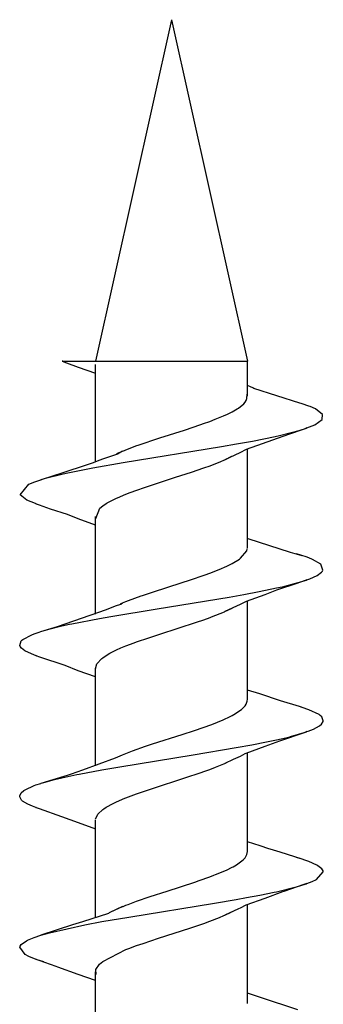
# Model space of a CAD drawing. Units: millimetres. Extents: x 16378 to 21784, y -4526 to -799.
# Drawn here: x 18793 to 18797, y -1098 to -1085 of the extents above; entities that cross this region are included whole.
import ezdxf

# ---------------------------------------------------------------- set-up
doc = ezdxf.new("R2010")
doc.units = ezdxf.units.MM

msp = doc.modelspace()

# ---------------------------------------------------------------- linework, layer by layer
at = {"color": 6, "linetype": 'Continuous'}
for p, q in [((18794.66, -1085.35), (18793.66, -1089.85)), ((18794.66, -1085.35), (18795.66, -1089.85)), ((18793.221, -1089.85), (18793.218, -1089.85)), ((18793.218, -1089.85), (18793.67, -1089.85)), ((18793.221, -1089.85), (18793.278, -1089.87)), ((18793.221, -1089.85), (18793.221, -1089.85)), ((18793.227, -1089.85), (18793.221, -1089.85)), ((18793.671, -1089.85), (18793.677, -1089.85)), ((18793.677, -1089.85), (18794.453, -1089.85)), ((18794.453, -1089.85), (18795.66, -1089.85)), ((18795.66, -1090.311), (18795.66, -1089.85)), ((18793.278, -1089.87), (18793.432, -1089.926)), ((18793.432, -1089.926), (18793.66, -1090.007)), ((18793.66, -1091.173), (18793.66, -1089.891)), ((18795.701, -1090.186), (18795.66, -1090.17)), ((18795.733, -1090.199), (18795.701, -1090.186)), ((18795.747, -1090.206), (18795.733, -1090.199)), ((18796.349, -1090.4), (18795.747, -1090.206)), ((18795.629, -1090.39), (18795.646, -1090.364)), ((18795.646, -1090.364), (18795.655, -1090.342)), ((18795.655, -1090.342), (18795.657, -1090.284)), ((18795.459, -1090.515), (18795.526, -1090.477)), ((18795.526, -1090.477), (18795.543, -1090.466)), ((18795.543, -1090.466), (18795.612, -1090.409)), ((18795.612, -1090.409), (18795.629, -1090.39)), ((18796.382, -1090.41), (18796.349, -1090.4)), ((18796.382, -1090.41), (18796.367, -1090.405)), ((18796.468, -1090.439), (18796.382, -1090.41)), ((18796.487, -1090.446), (18796.468, -1090.439)), ((18796.559, -1090.478), (18796.487, -1090.446)), ((18796.651, -1090.549), (18796.559, -1090.478)), ((18795.167, -1090.641), (18795.237, -1090.614)), ((18795.237, -1090.614), (18795.344, -1090.57)), ((18795.344, -1090.57), (18795.4, -1090.545)), ((18795.4, -1090.545), (18795.459, -1090.515)), ((18796.547, -1090.687), (18796.646, -1090.618)), ((18796.646, -1090.618), (18796.651, -1090.549)), ((18794.505, -1090.859), (18794.831, -1090.755)), ((18794.831, -1090.755), (18795.045, -1090.684)), ((18795.045, -1090.684), (18795.081, -1090.671)), ((18795.081, -1090.671), (18795.167, -1090.641)), ((18796.081, -1090.828), (18796.357, -1090.757)), ((18796.408, -1090.742), (18796.203, -1090.813)), ((18796.357, -1090.757), (18796.425, -1090.735)), ((18796.425, -1090.735), (18796.408, -1090.742)), ((18796.445, -1090.728), (18796.425, -1090.735)), ((18796.425, -1090.735), (18796.437, -1090.731)), ((18796.425, -1090.735), (18796.425, -1090.735)), ((18796.437, -1090.731), (18796.445, -1090.728)), ((18796.445, -1090.728), (18796.547, -1090.687)), ((18794.22, -1090.955), (18794.505, -1090.859)), ((18796.203, -1090.813), (18795.642, -1091.013)), ((18795.729, -1090.9), (18796.028, -1090.84)), ((18796.028, -1090.84), (18796.081, -1090.828)), ((18794.015, -1091.033), (18794.04, -1091.023)), ((18794.024, -1091.182), (18795.318, -1090.973)), ((18794.04, -1091.023), (18794.059, -1091.015)), ((18794.059, -1091.015), (18794.204, -1090.961)), ((18794.204, -1090.961), (18794.22, -1090.955)), ((18795.318, -1090.973), (18795.515, -1090.939)), ((18795.515, -1090.939), (18795.729, -1090.9)), ((18795.642, -1091.013), (18795.562, -1091.054)), ((18795.66, -1092.311), (18795.66, -1091.007)), ((18793.75, -1091.137), (18793.68, -1091.165)), ((18793.949, -1091.072), (18793.75, -1091.137)), ((18793.942, -1091.065), (18794.015, -1091.033)), ((18794.015, -1091.033), (18793.949, -1091.072)), ((18794.015, -1091.033), (18794.015, -1091.033)), ((18795.309, -1091.17), (18795.352, -1091.151)), ((18795.352, -1091.151), (18795.363, -1091.146)), ((18795.562, -1091.054), (18795.363, -1091.146)), ((18795.363, -1091.146), (18795.457, -1091.101)), ((18795.363, -1091.146), (18795.363, -1091.146)), ((18795.363, -1091.146), (18795.363, -1091.146)), ((18793.495, -1091.232), (18793.038, -1091.38)), ((18793.273, -1091.323), (18793.625, -1091.252)), ((18793.627, -1091.187), (18793.495, -1091.232)), ((18793.625, -1091.252), (18794.024, -1091.182)), ((18793.68, -1091.165), (18793.627, -1091.187)), ((18794.923, -1091.31), (18795.088, -1091.254)), ((18795.088, -1091.254), (18795.168, -1091.225)), ((18795.168, -1091.225), (18795.309, -1091.17)), ((18792.859, -1091.436), (18792.941, -1091.41)), ((18793.038, -1091.38), (18792.941, -1091.41)), ((18792.941, -1091.41), (18792.986, -1091.395)), ((18792.986, -1091.395), (18793.002, -1091.391)), ((18793.002, -1091.391), (18793.216, -1091.336)), ((18793.216, -1091.336), (18793.273, -1091.323)), ((18794.304, -1091.51), (18794.715, -1091.377)), ((18794.715, -1091.377), (18794.923, -1091.31)), ((18792.669, -1091.609), (18792.781, -1091.468)), ((18792.781, -1091.468), (18792.859, -1091.436)), ((18794.202, -1091.546), (18794.304, -1091.51)), ((18792.756, -1091.678), (18792.669, -1091.609)), ((18793.813, -1091.716), (18793.938, -1091.652)), ((18793.938, -1091.652), (18793.948, -1091.647)), ((18793.948, -1091.647), (18794.059, -1091.6)), ((18794.059, -1091.6), (18794.115, -1091.578)), ((18794.115, -1091.578), (18794.202, -1091.546)), ((18792.867, -1091.725), (18792.756, -1091.678)), ((18792.875, -1091.728), (18792.867, -1091.725)), ((18793.068, -1091.796), (18792.875, -1091.728)), ((18792.883, -1091.731), (18792.875, -1091.728)), ((18792.935, -1091.748), (18792.883, -1091.731)), ((18793.289, -1091.867), (18793.068, -1091.796)), ((18793.664, -1091.922), (18793.718, -1091.786)), ((18793.718, -1091.786), (18793.756, -1091.754)), ((18793.756, -1091.754), (18793.799, -1091.725)), ((18793.799, -1091.725), (18793.813, -1091.716)), ((18793.432, -1091.926), (18793.289, -1091.867)), ((18793.66, -1092.007), (18793.432, -1091.926)), ((18793.66, -1093.18), (18793.66, -1091.893)), ((18795.66, -1092.178), (18795.668, -1092.182)), ((18795.668, -1092.182), (18796.223, -1092.362)), ((18795.556, -1092.456), (18795.571, -1092.445)), ((18795.571, -1092.445), (18795.654, -1092.345)), ((18795.654, -1092.345), (18795.659, -1092.322)), ((18796.223, -1092.362), (18796.379, -1092.41)), ((18796.379, -1092.41), (18796.306, -1092.387)), ((18796.379, -1092.41), (18796.379, -1092.41)), ((18796.379, -1092.41), (18796.379, -1092.41)), ((18796.434, -1092.426), (18796.379, -1092.41)), ((18796.469, -1092.439), (18796.434, -1092.426)), ((18796.52, -1092.46), (18796.469, -1092.439)), ((18795.289, -1092.593), (18795.39, -1092.55)), ((18795.39, -1092.55), (18795.441, -1092.524)), ((18795.441, -1092.524), (18795.459, -1092.515)), ((18795.459, -1092.515), (18795.556, -1092.456)), ((18796.628, -1092.522), (18796.52, -1092.46)), ((18796.655, -1092.602), (18796.628, -1092.522)), ((18794.897, -1092.734), (18795.105, -1092.663)), ((18795.105, -1092.663), (18795.167, -1092.64)), ((18795.167, -1092.64), (18795.289, -1092.593)), ((18796.481, -1092.715), (18796.579, -1092.671)), ((18796.579, -1092.671), (18796.636, -1092.629)), ((18796.636, -1092.629), (18796.648, -1092.614)), ((18796.648, -1092.614), (18796.655, -1092.602)), ((18794.411, -1092.89), (18794.8, -1092.765)), ((18794.8, -1092.765), (18794.897, -1092.734)), ((18795.817, -1092.883), (18796.043, -1092.836)), ((18796.043, -1092.836), (18796.119, -1092.819)), ((18796.31, -1092.776), (18796.045, -1092.864)), ((18796.119, -1092.819), (18796.152, -1092.811)), ((18796.152, -1092.811), (18796.409, -1092.741)), ((18796.407, -1092.742), (18796.31, -1092.776)), ((18796.434, -1092.732), (18796.407, -1092.742)), ((18796.409, -1092.741), (18796.434, -1092.732)), ((18796.445, -1092.728), (18796.434, -1092.732)), ((18796.434, -1092.732), (18796.437, -1092.731)), ((18796.437, -1092.731), (18796.445, -1092.728)), ((18796.445, -1092.728), (18796.481, -1092.715)), ((18796.445, -1092.728), (18796.445, -1092.728)), ((18796.445, -1092.728), (18796.445, -1092.728)), ((18794.093, -1093.002), (18794.261, -1092.94)), ((18794.261, -1092.94), (18794.28, -1092.934)), ((18794.28, -1092.934), (18794.411, -1092.89)), ((18794.47, -1093.11), (18795.418, -1092.956)), ((18795.418, -1092.956), (18795.612, -1092.922)), ((18795.612, -1092.922), (18795.817, -1092.883)), ((18795.889, -1092.926), (18795.642, -1093.014)), ((18796.045, -1092.864), (18795.889, -1092.926)), ((18793.804, -1093.12), (18793.921, -1093.071)), ((18793.921, -1093.071), (18793.994, -1093.047)), ((18793.988, -1093.044), (18794.015, -1093.033)), ((18793.994, -1093.047), (18794.015, -1093.033)), ((18794.015, -1093.033), (18794.059, -1093.015)), ((18794.015, -1093.033), (18794.015, -1093.033)), ((18794.059, -1093.015), (18794.093, -1093.002)), ((18795.564, -1093.054), (18795.364, -1093.146)), ((18795.602, -1093.035), (18795.564, -1093.054)), ((18795.642, -1093.014), (18795.602, -1093.035)), ((18795.66, -1094.31), (18795.66, -1093.007)), ((18793.157, -1093.343), (18793.804, -1093.12)), ((18793.713, -1093.236), (18793.863, -1093.21)), ((18793.863, -1093.21), (18794.47, -1093.11)), ((18795.087, -1093.254), (18795.168, -1093.225)), ((18795.168, -1093.225), (18795.188, -1093.218)), ((18795.188, -1093.218), (18795.359, -1093.148)), ((18795.359, -1093.148), (18795.364, -1093.146)), ((18795.364, -1093.146), (18795.459, -1093.1)), ((18795.364, -1093.146), (18795.364, -1093.146)), ((18795.364, -1093.146), (18795.364, -1093.146)), ((18792.94, -1093.41), (18793.157, -1093.343)), ((18793.045, -1093.379), (18793.215, -1093.336)), ((18793.215, -1093.336), (18793.316, -1093.314)), ((18793.316, -1093.314), (18793.348, -1093.307)), ((18793.348, -1093.307), (18793.713, -1093.236)), ((18794.506, -1093.444), (18794.989, -1093.288)), ((18794.989, -1093.288), (18795.087, -1093.254)), ((18792.704, -1093.513), (18792.82, -1093.451)), ((18792.82, -1093.451), (18792.852, -1093.439)), ((18792.852, -1093.439), (18792.916, -1093.417)), ((18792.916, -1093.417), (18792.94, -1093.41)), ((18792.94, -1093.41), (18793.045, -1093.379)), ((18792.94, -1093.41), (18792.94, -1093.41)), ((18792.94, -1093.41), (18792.94, -1093.41)), ((18794.363, -1093.491), (18794.506, -1093.444)), ((18792.662, -1093.593), (18792.681, -1093.534)), ((18792.667, -1093.605), (18792.662, -1093.593)), ((18792.684, -1093.629), (18792.667, -1093.605)), ((18792.681, -1093.534), (18792.689, -1093.525)), ((18792.689, -1093.525), (18792.704, -1093.513)), ((18793.995, -1093.626), (18794.059, -1093.6)), ((18794.059, -1093.6), (18794.169, -1093.558)), ((18794.169, -1093.558), (18794.201, -1093.546)), ((18794.201, -1093.546), (18794.363, -1093.491)), ((18792.728, -1093.662), (18792.684, -1093.629)), ((18792.814, -1093.705), (18792.728, -1093.662)), ((18792.876, -1093.728), (18792.814, -1093.705)), ((18792.925, -1093.746), (18792.876, -1093.728)), ((18792.883, -1093.731), (18792.876, -1093.728)), ((18792.886, -1093.732), (18792.883, -1093.731)), ((18793.26, -1093.859), (18792.925, -1093.746)), ((18793.756, -1093.754), (18793.798, -1093.725)), ((18793.798, -1093.725), (18793.85, -1093.696)), ((18793.85, -1093.696), (18793.938, -1093.652)), ((18793.938, -1093.652), (18793.995, -1093.626)), ((18793.432, -1093.926), (18793.26, -1093.859)), ((18793.661, -1093.902), (18793.677, -1093.836)), ((18793.677, -1093.836), (18793.741, -1093.765)), ((18793.741, -1093.765), (18793.756, -1093.754)), ((18793.66, -1094.007), (18793.432, -1093.926)), ((18793.66, -1095.179), (18793.66, -1093.894)), ((18795.824, -1094.232), (18795.66, -1094.18)), ((18796.098, -1094.322), (18795.824, -1094.232)), ((18795.595, -1094.425), (18795.629, -1094.39)), ((18795.629, -1094.39), (18795.643, -1094.368)), ((18795.643, -1094.368), (18795.659, -1094.326)), ((18795.659, -1094.326), (18795.66, -1094.302)), ((18796.346, -1094.398), (18796.098, -1094.322)), ((18795.432, -1094.529), (18795.459, -1094.515)), ((18795.459, -1094.515), (18795.481, -1094.503)), ((18795.481, -1094.503), (18795.583, -1094.436)), ((18795.583, -1094.436), (18795.595, -1094.425)), ((18796.382, -1094.41), (18796.346, -1094.398)), ((18796.382, -1094.41), (18796.373, -1094.407)), ((18796.382, -1094.41), (18796.382, -1094.41)), ((18796.382, -1094.41), (18796.382, -1094.41)), ((18796.469, -1094.439), (18796.382, -1094.41)), ((18796.604, -1094.504), (18796.469, -1094.439)), ((18796.62, -1094.515), (18796.604, -1094.504)), ((18796.64, -1094.534), (18796.62, -1094.515)), ((18794.963, -1094.712), (18795.19, -1094.632)), ((18795.19, -1094.632), (18795.339, -1094.572)), ((18795.339, -1094.572), (18795.432, -1094.529)), ((18796.53, -1094.695), (18796.608, -1094.653)), ((18796.608, -1094.653), (18796.636, -1094.629)), ((18796.636, -1094.629), (18796.658, -1094.596)), ((18796.66, -1094.584), (18796.64, -1094.534)), ((18796.658, -1094.596), (18796.66, -1094.584)), ((18794.411, -1094.89), (18794.799, -1094.765)), ((18794.799, -1094.765), (18794.963, -1094.712)), ((18796.406, -1094.742), (18796.082, -1094.852)), ((18796.227, -1094.793), (18796.437, -1094.731)), ((18796.445, -1094.728), (18796.406, -1094.742)), ((18796.437, -1094.731), (18796.445, -1094.728)), ((18796.437, -1094.731), (18796.437, -1094.731)), ((18796.445, -1094.728), (18796.462, -1094.722)), ((18796.462, -1094.722), (18796.53, -1094.695)), ((18794.32, -1094.92), (18794.411, -1094.89)), ((18795.514, -1094.939), (18795.719, -1094.902)), ((18795.719, -1094.902), (18795.911, -1094.864)), ((18796.082, -1094.852), (18795.889, -1094.926)), ((18795.911, -1094.864), (18796.043, -1094.836)), ((18796.043, -1094.836), (18796.204, -1094.799)), ((18796.204, -1094.799), (18796.227, -1094.793)), ((18793.924, -1095.072), (18794.015, -1095.033)), ((18793.976, -1095.05), (18794.015, -1095.033)), ((18793.98, -1095.19), (18794.945, -1095.034)), ((18794.015, -1095.033), (18794.037, -1095.024)), ((18794.037, -1095.024), (18794.059, -1095.015)), ((18794.059, -1095.015), (18794.147, -1094.981)), ((18794.147, -1094.981), (18794.32, -1094.92)), ((18794.945, -1095.034), (18795.514, -1094.939)), ((18795.628, -1095.021), (18795.563, -1095.054)), ((18795.641, -1095.014), (18795.628, -1095.021)), ((18795.889, -1094.926), (18795.641, -1095.014)), ((18795.66, -1096.31), (18795.66, -1095.007)), ((18793.494, -1095.232), (18793.924, -1095.072)), ((18795.242, -1095.197), (18795.352, -1095.152)), ((18795.352, -1095.152), (18795.364, -1095.146)), ((18795.473, -1095.096), (18795.364, -1095.146)), ((18795.364, -1095.146), (18795.403, -1095.128)), ((18795.364, -1095.146), (18795.364, -1095.146)), ((18795.364, -1095.146), (18795.364, -1095.146)), ((18795.563, -1095.054), (18795.473, -1095.096)), ((18793.1, -1095.358), (18793.291, -1095.3)), ((18793.215, -1095.336), (18793.414, -1095.293)), ((18793.291, -1095.3), (18793.343, -1095.285)), ((18793.343, -1095.285), (18793.494, -1095.232)), ((18793.414, -1095.293), (18793.443, -1095.288)), ((18793.443, -1095.288), (18793.742, -1095.231)), ((18793.742, -1095.231), (18793.98, -1095.19)), ((18794.837, -1095.338), (18795.05, -1095.267)), ((18795.05, -1095.267), (18795.087, -1095.254)), ((18795.087, -1095.254), (18795.167, -1095.225)), ((18795.167, -1095.225), (18795.242, -1095.197)), ((18792.852, -1095.439), (18792.873, -1095.431)), ((18792.873, -1095.431), (18792.94, -1095.41)), ((18792.94, -1095.41), (18792.944, -1095.409)), ((18792.94, -1095.41), (18792.944, -1095.409)), ((18792.944, -1095.409), (18793.1, -1095.358)), ((18792.944, -1095.409), (18792.98, -1095.397)), ((18792.98, -1095.397), (18793.121, -1095.359)), ((18793.121, -1095.359), (18793.215, -1095.336)), ((18794.411, -1095.475), (18794.837, -1095.338)), ((18792.661, -1095.574), (18792.681, -1095.534)), ((18792.681, -1095.534), (18792.715, -1095.505)), ((18792.715, -1095.505), (18792.731, -1095.494)), ((18792.731, -1095.494), (18792.852, -1095.439)), ((18794.059, -1095.6), (18794.201, -1095.546)), ((18794.201, -1095.546), (18794.225, -1095.538)), ((18794.225, -1095.538), (18794.411, -1095.475)), ((18792.661, -1095.586), (18792.661, -1095.574)), ((18792.684, -1095.629), (18792.661, -1095.586)), ((18792.699, -1095.642), (18792.684, -1095.629)), ((18792.769, -1095.685), (18792.699, -1095.642)), ((18792.831, -1095.712), (18792.769, -1095.685)), ((18793.798, -1095.725), (18793.89, -1095.675)), ((18793.89, -1095.675), (18793.938, -1095.652)), ((18793.938, -1095.652), (18794.044, -1095.606)), ((18794.044, -1095.606), (18794.059, -1095.6)), ((18792.875, -1095.728), (18792.831, -1095.712)), ((18792.875, -1095.728), (18792.876, -1095.728)), ((18792.876, -1095.728), (18792.875, -1095.728)), ((18792.876, -1095.728), (18792.915, -1095.742)), ((18792.884, -1095.731), (18792.876, -1095.728)), ((18792.915, -1095.742), (18793.212, -1095.844)), ((18793.661, -1095.882), (18793.691, -1095.815)), ((18793.691, -1095.815), (18793.756, -1095.754)), ((18793.756, -1095.754), (18793.77, -1095.744)), ((18793.77, -1095.744), (18793.798, -1095.725)), ((18793.212, -1095.844), (18793.431, -1095.926)), ((18793.431, -1095.926), (18793.66, -1096.007)), ((18793.66, -1097.177), (18793.66, -1095.893)), ((18795.829, -1096.232), (18795.66, -1096.178)), ((18795.653, -1096.348), (18795.66, -1096.307)), ((18795.942, -1096.271), (18795.829, -1096.232)), ((18795.962, -1096.277), (18795.942, -1096.271)), ((18796.093, -1096.317), (18795.962, -1096.277)), ((18796.381, -1096.41), (18796.093, -1096.317)), ((18795.516, -1096.483), (18795.606, -1096.415)), ((18795.606, -1096.415), (18795.616, -1096.405)), ((18795.616, -1096.405), (18795.629, -1096.39)), ((18795.629, -1096.39), (18795.653, -1096.348)), ((18796.381, -1096.41), (18796.305, -1096.387)), ((18796.381, -1096.41), (18796.381, -1096.41)), ((18796.381, -1096.41), (18796.381, -1096.41)), ((18796.416, -1096.42), (18796.381, -1096.41)), ((18796.469, -1096.439), (18796.416, -1096.42)), ((18796.573, -1096.485), (18796.469, -1096.439)), ((18795.242, -1096.612), (18795.386, -1096.551)), ((18795.386, -1096.551), (18795.459, -1096.515)), ((18795.459, -1096.515), (18795.472, -1096.508)), ((18795.472, -1096.508), (18795.516, -1096.483)), ((18796.571, -1096.675), (18796.66, -1096.577)), ((18796.588, -1096.494), (18796.573, -1096.485)), ((18796.64, -1096.534), (18796.588, -1096.494)), ((18796.658, -1096.563), (18796.64, -1096.534)), ((18796.66, -1096.577), (18796.658, -1096.563)), ((18794.604, -1096.828), (18794.966, -1096.711)), ((18794.966, -1096.711), (18795.026, -1096.691)), ((18795.026, -1096.691), (18795.167, -1096.64)), ((18795.167, -1096.64), (18795.22, -1096.62)), ((18795.22, -1096.62), (18795.242, -1096.612)), ((18796.445, -1096.728), (18796.405, -1096.743)), ((18796.437, -1096.731), (18796.445, -1096.728)), ((18796.445, -1096.728), (18796.515, -1096.701)), ((18796.445, -1096.728), (18796.445, -1096.728)), ((18796.445, -1096.728), (18796.445, -1096.728)), ((18796.515, -1096.701), (18796.571, -1096.675)), ((18794.38, -1096.9), (18794.604, -1096.828)), ((18795.824, -1096.882), (18796.013, -1096.843)), ((18796.121, -1096.84), (18795.889, -1096.926)), ((18796.013, -1096.843), (18796.042, -1096.837)), ((18796.042, -1096.837), (18796.283, -1096.778)), ((18796.141, -1096.833), (18796.121, -1096.84)), ((18796.405, -1096.743), (18796.141, -1096.833)), ((18796.283, -1096.778), (18796.306, -1096.772)), ((18796.306, -1096.772), (18796.433, -1096.732)), ((18796.433, -1096.732), (18796.437, -1096.731)), ((18794.089, -1097.003), (18794.201, -1096.961)), ((18794.1, -1097.17), (18795.226, -1096.988)), ((18794.201, -1096.961), (18794.38, -1096.9)), ((18795.226, -1096.988), (18795.514, -1096.939)), ((18795.514, -1096.939), (18795.648, -1096.915)), ((18795.889, -1096.926), (18795.641, -1097.014)), ((18795.648, -1096.915), (18795.824, -1096.882)), ((18793.841, -1097.117), (18793.831, -1097.122)), ((18794.015, -1097.033), (18793.841, -1097.117)), ((18793.872, -1097.099), (18794.015, -1097.033)), ((18794.015, -1097.033), (18794.023, -1097.03)), ((18794.023, -1097.03), (18794.059, -1097.015)), ((18794.059, -1097.015), (18794.089, -1097.003)), ((18795.545, -1097.063), (18795.363, -1097.146)), ((18795.363, -1097.146), (18795.445, -1097.107)), ((18795.563, -1097.054), (18795.545, -1097.063)), ((18795.641, -1097.014), (18795.563, -1097.054)), ((18795.66, -1098.31), (18795.66, -1097.007)), ((18793.487, -1097.232), (18793.357, -1097.275)), ((18793.831, -1097.122), (18793.487, -1097.232)), ((18793.518, -1097.273), (18793.742, -1097.231)), ((18793.742, -1097.231), (18794.1, -1097.17)), ((18795.087, -1097.254), (18795.167, -1097.225)), ((18795.167, -1097.225), (18795.294, -1097.176)), ((18795.294, -1097.176), (18795.351, -1097.152)), ((18795.351, -1097.152), (18795.363, -1097.146)), ((18793.357, -1097.275), (18792.938, -1097.41)), ((18792.938, -1097.41), (18793.052, -1097.377)), ((18793.052, -1097.377), (18793.518, -1097.273)), ((18794.488, -1097.45), (18794.903, -1097.317)), ((18794.903, -1097.317), (18795.087, -1097.254)), ((18792.681, -1097.534), (18792.752, -1097.483)), ((18792.752, -1097.483), (18792.765, -1097.476)), ((18792.765, -1097.476), (18792.852, -1097.439)), ((18792.852, -1097.439), (18792.938, -1097.41)), ((18792.938, -1097.41), (18792.938, -1097.41)), ((18792.938, -1097.41), (18792.938, -1097.41)), ((18794.285, -1097.517), (18794.488, -1097.45)), ((18792.662, -1097.568), (18792.667, -1097.554)), ((18792.732, -1097.665), (18792.662, -1097.568)), ((18792.667, -1097.554), (18792.681, -1097.534)), ((18793.756, -1097.754), (18794.059, -1097.6)), ((18794.059, -1097.6), (18794.098, -1097.585)), ((18794.098, -1097.585), (18794.201, -1097.546)), ((18794.201, -1097.546), (18794.285, -1097.517)), ((18792.783, -1097.691), (18792.732, -1097.665)), ((18792.876, -1097.728), (18792.783, -1097.691)), ((18792.89, -1097.733), (18792.876, -1097.728)), ((18792.884, -1097.731), (18792.876, -1097.728)), ((18792.89, -1097.733), (18792.884, -1097.731)), ((18792.916, -1097.743), (18792.89, -1097.733)), ((18792.979, -1097.762), (18792.89, -1097.733)), ((18793.14, -1097.82), (18792.916, -1097.743)), ((18793.711, -1097.793), (18793.756, -1097.754)), ((18793.165, -1097.829), (18793.14, -1097.82)), ((18793.431, -1097.926), (18793.165, -1097.829)), ((18793.66, -1099.173), (18793.66, -1097.893)), ((18793.665, -1097.862), (18793.711, -1097.793)), ((18793.666, -1097.928), (18793.665, -1097.862)), ((18793.66, -1098.007), (18793.431, -1097.926)), ((18795.835, -1098.231), (18795.66, -1098.175)), ((18796.325, -1098.394), (18795.835, -1098.231))]:
    msp.add_line(p, q, dxfattribs=at)

doc.saveas('drawing.dxf')
